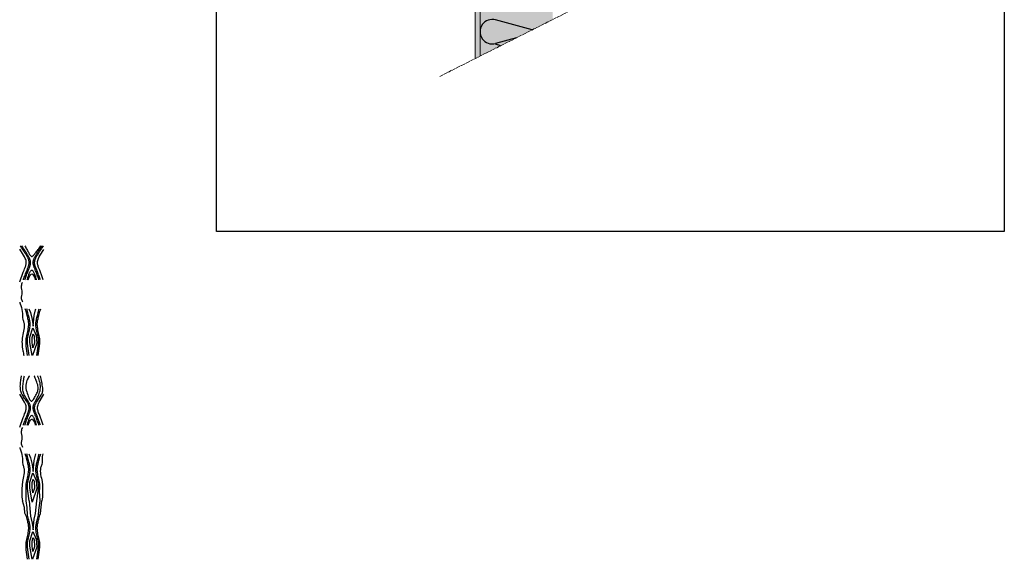
# Model space of a CAD drawing. Units: millimetres. Extents: x -4497 to 48282, y -1235 to 6850.
# Drawn here: x 13388 to 15422, y 1599 to 2713 of the extents above; entities that cross this region are included whole.
import ezdxf

# ---------------------------------------------------------------- set-up
doc = ezdxf.new("R2010")
doc.units = ezdxf.units.MM
doc.linetypes.add('AXES', pattern=[50.8, 31.75, -6.35, 6.35, -6.35])
for name, color, linetype in [('A_plaque platre', 6, 'Continuous'), ('hachure bois', 7, 'Continuous'), ('hachure isolant', 7, 'Continuous')]:
    doc.layers.add(name, color=color, linetype=linetype)
doc.layers.add('A_texte', color=7, linetype='Continuous', lineweight=15)

msp = doc.modelspace()

# ---------------------------------------------------------------- hatches: boundary and pattern name
at = {"ltscale": 0.5, "true_color": 0xddaf27}
h = msp.add_hatch(color=42, dxfattribs=at)
h.dxf.hatch_style = 1
h.paths.add_polyline_path([(14339.168, 4214.508), (14489.168, 4214.508), (14489.168, 4572.799), (14339.168, 4497.314)])
h.paths.add_polyline_path([(14339.168, 3639.441), (14489.168, 3639.441), (14489.168, 4164.508), (14339.168, 4164.508)])
h.paths.add_polyline_path([(14489.168, 3539.441), (14339.168, 3539.441), (14339.168, 3014.508), (14489.168, 3014.508)])
h.paths.add_polyline_path([(14339.168, 2638.036), (14489.168, 2713.52), (14489.168, 2964.508), (14339.168, 2964.508)])
h = msp.add_hatch(color=6)
h.dxf.hatch_style = 1
h.paths.add_polyline_path([(14339.168, 4497.314), (14329.168, 4492.282), (14329.168, 3593.508), (14339.168, 3593.508), (14339.168, 3639.441)])
h.paths.add_polyline_path([(14339.168, 3585.508), (14329.168, 3585.508), (14329.168, 2633.003), (14339.168, 2638.036)])

# ---------------------------------------------------------------- linework, layer by layer
at = {"color": 6}
msp.add_lwpolyline([(13794.197, 4875.098), (15422.481, 4875.098), (15422.481, 2275.758), (13794.197, 2275.758)], close=True, dxfattribs=at)
at = {"layer": 'A_plaque platre', "color": 0, "lineweight": 9}
for p, q in [((14329.168, 3585.508), (14329.168, 2633.003)), ((14339.168, 2638.036), (14339.168, 3585.508))]:
    msp.add_line(p, q, dxfattribs=at)
at = {"layer": 'A_texte', "color": 0, "linetype": 'AXES', "lineweight": 9, "ltscale": 0.2}
msp.add_line((14255.678, 2596.02), (14583.798, 2761.141), dxfattribs=at)
at = {"layer": 'hachure bois', "color": 0}
for points in [[(13387.756, 2171.571), (13395.221, 2191.707), (13396.785, 2195.776), (13398.004, 2198.858), (13398.949, 2201.245), (13399.693, 2203.229), (13400.296, 2205.059), (13400.762, 2206.812), (13401.086, 2208.521), (13401.261, 2210.222), (13401.279, 2211.949), (13401.134, 2213.735), (13400.803, 2215.631), (13400.196, 2217.758), (13399.206, 2220.252), (13397.726, 2223.25), (13395.652, 2226.888), (13387.756, 2239.441)], [(13395.422, 2175.888), (13395.956, 2177.407), (13396.605, 2179.245), (13397.343, 2181.326), (13398.145, 2183.57), (13398.985, 2185.899), (13399.839, 2188.236), (13400.681, 2190.501), (13401.486, 2192.618), (13402.233, 2194.525), (13402.92, 2196.234), (13403.55, 2197.774), (13404.126, 2199.175), (13404.652, 2200.465), (13405.129, 2201.675), (13405.56, 2202.832), (13405.95, 2203.967), (13406.298, 2205.103), (13406.603, 2206.243), (13406.86, 2207.385), (13407.066, 2208.526), (13407.215, 2209.663), (13407.304, 2210.795), (13407.329, 2211.919), (13407.285, 2213.032), (13407.17, 2214.133), (13406.985, 2215.225), (13406.733, 2216.312), (13406.415, 2217.398), (13406.035, 2218.487), (13405.595, 2219.584), (13405.097, 2220.692), (13404.544, 2221.816), (13403.938, 2222.96), (13403.279, 2224.131), (13402.569, 2225.335), (13401.808, 2226.579), (13400.997, 2227.87), (13400.135, 2229.215), (13399.225, 2230.62), (13398.265, 2232.092), (13397.258, 2233.635), (13396.207, 2235.246), (13395.119, 2236.914), (13393.997, 2238.634), (13392.846, 2240.398), (13391.673, 2242.197), (13390.48, 2244.024), (13389.275, 2245.872)], [(13398.374, 2175.888), (13398.908, 2177.407), (13399.557, 2179.245), (13400.295, 2181.326), (13401.097, 2183.57), (13401.938, 2185.899), (13402.792, 2188.236), (13403.634, 2190.501), (13404.438, 2192.618), (13405.185, 2194.525), (13405.872, 2196.234), (13406.503, 2197.774), (13407.079, 2199.175), (13407.604, 2200.465), (13408.081, 2201.675), (13408.513, 2202.832), (13408.902, 2203.967), (13409.251, 2205.103), (13409.556, 2206.243), (13409.813, 2207.385), (13410.018, 2208.526), (13410.167, 2209.663), (13410.256, 2210.795), (13410.281, 2211.919), (13410.238, 2213.032), (13410.123, 2214.133), (13409.938, 2215.225), (13409.685, 2216.312), (13409.368, 2217.398), (13408.988, 2218.487), (13408.547, 2219.584), (13408.049, 2220.692), (13407.496, 2221.816), (13406.89, 2222.96), (13406.232, 2224.131), (13405.522, 2225.335), (13404.761, 2226.579), (13403.949, 2227.87), (13403.088, 2229.215), (13402.177, 2230.62), (13401.217, 2232.092), (13400.21, 2233.635), (13399.16, 2235.246), (13398.071, 2236.914), (13396.949, 2238.634), (13395.799, 2240.398), (13394.625, 2242.197), (13393.433, 2244.024), (13392.227, 2245.872)], [(13398.381, 2245.872), (13399.444, 2243.998), (13400.522, 2242.098), (13401.602, 2240.194), (13402.674, 2238.306), (13403.726, 2236.452), (13404.746, 2234.653), (13405.724, 2232.928), (13406.649, 2231.299), (13407.513, 2229.783), (13408.324, 2228.404), (13409.095, 2227.182), (13409.838, 2226.138), (13410.565, 2225.295), (13411.288, 2224.673), (13412.021, 2224.295), (13412.774, 2224.18), (13413.56, 2224.344), (13414.385, 2224.771), (13415.253, 2225.437), (13416.171, 2226.318), (13417.144, 2227.392), (13418.177, 2228.634), (13419.276, 2230.022), (13420.445, 2231.532), (13421.687, 2233.143), (13422.994, 2234.836), (13424.353, 2236.597), (13425.752, 2238.41), (13427.179, 2240.259), (13428.623, 2242.13), (13430.071, 2244.006), (13431.511, 2245.872)], [(13427.531, 2175.888), (13426.996, 2177.407), (13426.348, 2179.245), (13425.61, 2181.326), (13424.808, 2183.57), (13423.967, 2185.899), (13423.113, 2188.236), (13422.271, 2190.501), (13421.466, 2192.618), (13420.72, 2194.525), (13420.033, 2196.234), (13419.402, 2197.774), (13418.826, 2199.175), (13418.301, 2200.465), (13417.824, 2201.675), (13417.392, 2202.832), (13417.003, 2203.967), (13416.654, 2205.103), (13416.349, 2206.243), (13416.092, 2207.385), (13415.887, 2208.526), (13415.737, 2209.663), (13415.648, 2210.795), (13415.624, 2211.919), (13415.667, 2213.032), (13415.782, 2214.133), (13415.967, 2215.225), (13416.219, 2216.312), (13416.537, 2217.398), (13416.917, 2218.487), (13417.357, 2219.584), (13417.855, 2220.692), (13418.409, 2221.816), (13419.015, 2222.96), (13419.673, 2224.131), (13420.383, 2225.335), (13421.144, 2226.579), (13421.956, 2227.87), (13422.817, 2229.215), (13423.728, 2230.62), (13424.687, 2232.092), (13425.695, 2233.635), (13426.745, 2235.246), (13427.834, 2236.914), (13428.956, 2238.634), (13430.106, 2240.398), (13431.28, 2242.197), (13432.472, 2244.024), (13433.678, 2245.872)], [(13430.483, 2175.888), (13429.949, 2177.407), (13429.3, 2179.245), (13428.562, 2181.326), (13427.76, 2183.57), (13426.92, 2185.899), (13426.066, 2188.236), (13425.224, 2190.501), (13424.419, 2192.618), (13423.672, 2194.525), (13422.985, 2196.234), (13422.355, 2197.774), (13421.778, 2199.175), (13421.253, 2200.465), (13420.776, 2201.675), (13420.344, 2202.832), (13419.955, 2203.967), (13419.606, 2205.103), (13419.302, 2206.243), (13419.044, 2207.385), (13418.839, 2208.526), (13418.69, 2209.663), (13418.601, 2210.795), (13418.576, 2211.919), (13418.619, 2213.032), (13418.734, 2214.133), (13418.919, 2215.225), (13419.172, 2216.312), (13419.489, 2217.398), (13419.87, 2218.487), (13420.31, 2219.584), (13420.808, 2220.692), (13421.361, 2221.816), (13421.967, 2222.96), (13422.626, 2224.131), (13423.336, 2225.335), (13424.097, 2226.579), (13424.908, 2227.87), (13425.769, 2229.215), (13426.68, 2230.62), (13427.64, 2232.092), (13428.647, 2233.635), (13429.697, 2235.246), (13430.786, 2236.914), (13431.908, 2238.634), (13433.058, 2240.398), (13434.232, 2242.197), (13435.424, 2244.024), (13436.63, 2245.872)], [(13436.404, 2175.9), (13432.667, 2186.359), (13430.684, 2191.707), (13429.12, 2195.776), (13427.901, 2198.858), (13426.956, 2201.245), (13426.211, 2203.229), (13425.609, 2205.059), (13425.143, 2206.812), (13424.819, 2208.521), (13424.644, 2210.222), (13424.626, 2211.949), (13424.77, 2213.735), (13425.101, 2215.631), (13425.709, 2217.758), (13426.699, 2220.252), (13428.178, 2223.25), (13430.253, 2226.888), (13437.756, 2238.817)], [(13403.323, 2175.888), (13403.828, 2177.576), (13404.334, 2179.254), (13404.844, 2180.916), (13405.361, 2182.555), (13405.887, 2184.165), (13406.424, 2185.739), (13406.974, 2187.271), (13407.542, 2188.754), (13408.127, 2190.178), (13408.729, 2191.517), (13409.345, 2192.741), (13409.974, 2193.819), (13410.614, 2194.723), (13411.262, 2195.423), (13411.916, 2195.888), (13412.574, 2196.088), (13413.234, 2196.003), (13413.895, 2195.646), (13414.555, 2195.039), (13415.211, 2194.205), (13415.863, 2193.165), (13416.508, 2191.941), (13417.146, 2190.556), (13417.773, 2189.032), (13418.389, 2187.394), (13418.987, 2185.678), (13419.564, 2183.921), (13420.114, 2182.164), (13420.63, 2180.443), (13421.11, 2178.798), (13421.546, 2177.267), (13421.933, 2175.888)], [(13405.281, 2175.888), (13406, 2178.122), (13407.323, 2181.571), (13408.64, 2184.315), (13409.954, 2186.331), (13411.268, 2187.602), (13412.585, 2188.108), (13413.909, 2187.825), (13415.248, 2186.707), (13416.614, 2184.707), (13418.016, 2181.774), (13419.464, 2177.86), (13420.064, 2175.888)], [(13404.211, 2019.485), (13401.432, 2039.097), (13400.878, 2045.424), (13400.801, 2050.368), (13401.086, 2054.294), (13401.622, 2057.564), (13402.294, 2060.54), (13403.004, 2063.518), (13403.711, 2066.516), (13404.386, 2069.483), (13405.002, 2072.367), (13405.532, 2075.119), (13405.95, 2077.687), (13406.233, 2080.037), (13406.387, 2082.197), (13406.424, 2084.213), (13406.356, 2086.13), (13406.194, 2087.992), (13405.95, 2089.844), (13405.634, 2091.728), (13405.253, 2093.671), (13404.812, 2095.699), (13404.315, 2097.834), (13403.767, 2100.103), (13403.173, 2102.528), (13402.532, 2105.133), (13401.815, 2107.93), (13400.989, 2110.93), (13400.02, 2114.144), (13399.272, 2116.388)], [(13407.163, 2019.485), (13404.384, 2039.097), (13403.83, 2045.424), (13403.753, 2050.368), (13404.039, 2054.294), (13404.574, 2057.564), (13405.247, 2060.54), (13405.957, 2063.518), (13406.663, 2066.516), (13407.338, 2069.483), (13407.954, 2072.367), (13408.485, 2075.119), (13408.902, 2077.687), (13409.185, 2080.037), (13409.34, 2082.197), (13409.377, 2084.213), (13409.308, 2086.13), (13409.146, 2087.992), (13408.902, 2089.844), (13408.587, 2091.728), (13408.206, 2093.671), (13407.764, 2095.699), (13407.267, 2097.834), (13406.719, 2100.103), (13406.125, 2102.528), (13405.484, 2105.133), (13404.768, 2107.93), (13403.942, 2110.93), (13402.973, 2114.144), (13402.224, 2116.388)], [(13406.888, 2116.388), (13409.963, 2108.484), (13413.565, 2094.281), (13415.366, 2080.279), (13417.967, 2102.483), (13420.168, 2113.885), (13421.027, 2116.388)], [(13423.294, 2019.485), (13426.073, 2039.097), (13426.627, 2045.424), (13426.704, 2050.368), (13426.419, 2054.294), (13425.883, 2057.564), (13425.211, 2060.54), (13424.501, 2063.518), (13423.794, 2066.516), (13423.119, 2069.483), (13422.503, 2072.367), (13421.973, 2075.119), (13421.555, 2077.687), (13421.272, 2080.037), (13421.118, 2082.197), (13421.081, 2084.213), (13421.149, 2086.13), (13421.311, 2087.992), (13421.555, 2089.844), (13421.871, 2091.728), (13422.252, 2093.671), (13422.693, 2095.699), (13423.19, 2097.834), (13423.738, 2100.103), (13424.332, 2102.528), (13424.973, 2105.133), (13425.69, 2107.93), (13426.516, 2110.93), (13427.485, 2114.144), (13428.233, 2116.388)], [(13426.247, 2019.485), (13429.025, 2039.097), (13429.579, 2045.424), (13429.657, 2050.368), (13429.371, 2054.294), (13428.835, 2057.564), (13428.163, 2060.54), (13427.453, 2063.518), (13426.747, 2066.516), (13426.072, 2069.483), (13425.455, 2072.367), (13424.925, 2075.119), (13424.508, 2077.687), (13424.225, 2080.037), (13424.07, 2082.197), (13424.033, 2084.213), (13424.102, 2086.13), (13424.264, 2087.992), (13424.508, 2089.844), (13424.823, 2091.728), (13425.204, 2093.671), (13425.646, 2095.699), (13426.143, 2097.834), (13426.691, 2100.103), (13427.284, 2102.528), (13427.926, 2105.133), (13428.642, 2107.93), (13429.468, 2110.93), (13430.437, 2114.144), (13431.186, 2116.388)], [(13413.297, 2019.485), (13408.963, 2046.272), (13408.763, 2057.675), (13414.966, 2077.078), (13421.969, 2061.275), (13423.17, 2044.872), (13414.427, 2019.485)], [(13395.422, 1875.938), (13395.956, 1877.456), (13396.605, 1879.295), (13397.343, 1881.375), (13398.145, 1883.619), (13398.985, 1885.948), (13399.839, 1888.285), (13400.681, 1890.551), (13401.486, 1892.667), (13402.233, 1894.574), (13402.92, 1896.284), (13403.55, 1897.824), (13404.126, 1899.225), (13404.652, 1900.515), (13405.129, 1901.724), (13405.56, 1902.882), (13405.95, 1904.016), (13406.298, 1905.152), (13406.603, 1906.293), (13406.86, 1907.434), (13407.066, 1908.575), (13407.215, 1909.713), (13407.304, 1910.845), (13407.329, 1911.969), (13407.285, 1913.082), (13407.168, 1914.185), (13406.965, 1915.295), (13406.664, 1916.43), (13406.252, 1917.61), (13405.716, 1918.855), (13405.044, 1920.184), (13404.222, 1921.616), (13403.238, 1923.171), (13402.088, 1924.862), (13400.807, 1926.68), (13399.437, 1928.607), (13398.021, 1930.627), (13396.605, 1932.725), (13395.229, 1934.884), (13393.939, 1937.089), (13392.778, 1939.322), (13391.78, 1941.573), (13390.947, 1943.85), (13390.275, 1946.167), (13389.756, 1948.537), (13389.386, 1950.975), (13389.158, 1953.493), (13389.065, 1956.105), (13389.103, 1958.826), (13389.261, 1961.651), (13389.516, 1964.514), (13389.838, 1967.329), (13390.2, 1970.012), (13390.573, 1972.479), (13390.929, 1974.646), (13391.24, 1976.427), (13391.479, 1977.739)], [(13398.374, 1875.938), (13398.908, 1877.456), (13399.557, 1879.295), (13400.295, 1881.375), (13401.097, 1883.619), (13401.938, 1885.948), (13402.792, 1888.285), (13403.634, 1890.551), (13404.438, 1892.667), (13405.185, 1894.574), (13405.872, 1896.284), (13406.503, 1897.824), (13407.079, 1899.225), (13407.604, 1900.515), (13408.081, 1901.724), (13408.513, 1902.882), (13408.902, 1904.016), (13409.251, 1905.152), (13409.556, 1906.293), (13409.813, 1907.434), (13410.018, 1908.575), (13410.167, 1909.713), (13410.256, 1910.845), (13410.281, 1911.969), (13410.238, 1913.082), (13410.12, 1914.186), (13409.917, 1915.3), (13409.616, 1916.45), (13409.202, 1917.657), (13408.664, 1918.946), (13407.988, 1920.341), (13407.162, 1921.865), (13406.171, 1923.542), (13405.014, 1925.388), (13403.73, 1927.384), (13402.37, 1929.503), (13400.983, 1931.717), (13399.62, 1934.001), (13398.331, 1936.326), (13397.165, 1938.667), (13396.174, 1940.996), (13395.395, 1943.293), (13394.821, 1945.569), (13394.434, 1947.842), (13394.212, 1950.131), (13394.138, 1952.454), (13394.192, 1954.828), (13394.354, 1957.272), (13394.606, 1959.805), (13394.928, 1962.429), (13395.3, 1965.087), (13395.702, 1967.708), (13396.115, 1970.22), (13396.519, 1972.551), (13396.894, 1974.629), (13397.219, 1976.382), (13397.475, 1977.739)], [(13407.78, 1977.739), (13407.103, 1976.678), (13406.164, 1975.117), (13405.061, 1973.116), (13403.893, 1970.734), (13402.756, 1968.028), (13401.75, 1965.058), (13400.972, 1961.881), (13400.522, 1958.557), (13400.469, 1955.142), (13400.775, 1951.692), (13401.373, 1948.258), (13402.198, 1944.895), (13403.183, 1941.654), (13404.262, 1938.589), (13405.369, 1935.753), (13406.437, 1933.199), (13407.416, 1930.974), (13408.319, 1929.103), (13409.173, 1927.603), (13410.007, 1926.492), (13410.848, 1925.79), (13411.726, 1925.514), (13412.667, 1925.684), (13413.701, 1926.316), (13414.844, 1927.414), (13416.074, 1928.915), (13417.355, 1930.742), (13418.654, 1932.817), (13419.936, 1935.062), (13421.166, 1937.398), (13422.312, 1939.749), (13423.338, 1942.036), (13424.213, 1944.202), (13424.923, 1946.274), (13425.453, 1948.298), (13425.792, 1950.322), (13425.927, 1952.394), (13425.845, 1954.559), (13425.534, 1956.867), (13424.982, 1959.362), (13424.191, 1962.067), (13423.219, 1964.89), (13422.14, 1967.714), (13421.029, 1970.421), (13419.958, 1972.895), (13419.002, 1975.018), (13418.234, 1976.672), (13417.728, 1977.739)], [(13427.531, 1875.938), (13426.996, 1877.456), (13426.348, 1879.295), (13425.61, 1881.375), (13424.808, 1883.619), (13423.967, 1885.948), (13423.113, 1888.285), (13422.271, 1890.551), (13421.466, 1892.667), (13420.72, 1894.574), (13420.033, 1896.284), (13419.402, 1897.824), (13418.826, 1899.225), (13418.301, 1900.515), (13417.824, 1901.724), (13417.392, 1902.882), (13417.003, 1904.016), (13416.654, 1905.152), (13416.349, 1906.293), (13416.092, 1907.434), (13415.887, 1908.575), (13415.737, 1909.713), (13415.648, 1910.845), (13415.624, 1911.969), (13415.667, 1913.082), (13415.782, 1914.182), (13415.967, 1915.274), (13416.219, 1916.361), (13416.537, 1917.447), (13416.917, 1918.537), (13417.357, 1919.633), (13417.855, 1920.742), (13418.409, 1921.866), (13419.015, 1923.013), (13419.676, 1924.206), (13420.392, 1925.471), (13421.166, 1926.834), (13421.999, 1928.32), (13422.891, 1929.956), (13423.846, 1931.768), (13424.863, 1933.782), (13425.936, 1936.017), (13427.02, 1938.461), (13428.061, 1941.099), (13429.005, 1943.911), (13429.797, 1946.882), (13430.385, 1949.992), (13430.713, 1953.225), (13430.729, 1956.563), (13430.401, 1959.975), (13429.791, 1963.372), (13428.986, 1966.653), (13428.07, 1969.715), (13427.13, 1972.457), (13426.25, 1974.776), (13425.516, 1976.571), (13425.014, 1977.739)], [(13430.483, 1875.938), (13429.949, 1877.456), (13429.3, 1879.295), (13428.562, 1881.375), (13427.76, 1883.619), (13426.92, 1885.948), (13426.066, 1888.285), (13425.224, 1890.551), (13424.419, 1892.667), (13423.672, 1894.574), (13422.985, 1896.284), (13422.355, 1897.824), (13421.778, 1899.225), (13421.253, 1900.515), (13420.776, 1901.724), (13420.344, 1902.882), (13419.955, 1904.016), (13419.606, 1905.152), (13419.302, 1906.293), (13419.044, 1907.434), (13418.839, 1908.575), (13418.69, 1909.713), (13418.601, 1910.845), (13418.576, 1911.969), (13418.619, 1913.082), (13418.737, 1914.186), (13418.94, 1915.3), (13419.243, 1916.45), (13419.657, 1917.657), (13420.197, 1918.946), (13420.876, 1920.341), (13421.707, 1921.865), (13422.703, 1923.542), (13423.867, 1925.386), (13425.162, 1927.364), (13426.54, 1929.436), (13427.954, 1931.559), (13429.355, 1933.691), (13430.696, 1935.792), (13431.929, 1937.818), (13433.007, 1939.728), (13433.891, 1941.5), (13434.578, 1943.184), (13435.076, 1944.851), (13435.39, 1946.573), (13435.529, 1948.42), (13435.498, 1950.463), (13435.305, 1952.771), (13434.957, 1955.418), (13434.465, 1958.433), (13433.867, 1961.7), (13433.207, 1965.059), (13432.526, 1968.353), (13431.867, 1971.426), (13431.275, 1974.12), (13430.791, 1976.277), (13430.458, 1977.739)], [(13387.756, 1871.62), (13395.221, 1891.756), (13396.785, 1895.825), (13398.004, 1898.907), (13398.949, 1901.294), (13399.693, 1903.278), (13400.296, 1905.108), (13400.762, 1906.861), (13401.086, 1908.571), (13401.261, 1910.272), (13401.279, 1911.998), (13401.134, 1913.784), (13400.803, 1915.681), (13400.196, 1917.808), (13399.206, 1920.302), (13397.726, 1923.3), (13395.652, 1926.938), (13387.756, 1939.49)], [(13436.404, 1875.95), (13432.667, 1886.409), (13430.684, 1891.756), (13429.12, 1895.825), (13427.901, 1898.907), (13426.956, 1901.294), (13426.211, 1903.278), (13425.609, 1905.108), (13425.143, 1906.861), (13424.819, 1908.571), (13424.644, 1910.272), (13424.626, 1911.998), (13424.77, 1913.784), (13425.101, 1915.681), (13425.709, 1917.808), (13426.699, 1920.302), (13428.178, 1923.3), (13430.253, 1926.938), (13437.643, 1939.696)], [(13403.323, 1875.938), (13403.828, 1877.625), (13404.334, 1879.303), (13404.844, 1880.965), (13405.361, 1882.604), (13405.887, 1884.214), (13406.424, 1885.788), (13406.974, 1887.32), (13407.542, 1888.803), (13408.127, 1890.227), (13408.729, 1891.566), (13409.345, 1892.79), (13409.974, 1893.869), (13410.614, 1894.773), (13411.262, 1895.472), (13411.916, 1895.937), (13412.574, 1896.138), (13413.234, 1896.053), (13413.895, 1895.696), (13414.555, 1895.089), (13415.211, 1894.254), (13415.863, 1893.214), (13416.508, 1891.99), (13417.146, 1890.606), (13417.773, 1889.082), (13418.389, 1887.444), (13418.987, 1885.727), (13419.564, 1883.971), (13420.114, 1882.213), (13420.63, 1880.493), (13421.11, 1878.847), (13421.546, 1877.316), (13421.933, 1875.938)], [(13405.281, 1875.938), (13406, 1878.171), (13407.323, 1881.621), (13408.64, 1884.364), (13409.954, 1886.381), (13411.268, 1887.652), (13412.585, 1888.158), (13413.909, 1887.874), (13415.248, 1886.757), (13416.614, 1884.756), (13418.016, 1881.824), (13419.464, 1877.91), (13420.064, 1875.938)], [(13401.47, 1719.534), (13401.432, 1739.147), (13400.878, 1745.473), (13400.801, 1750.418), (13401.086, 1754.343), (13401.622, 1757.613), (13402.294, 1760.59), (13403.004, 1763.568), (13403.711, 1766.566), (13404.386, 1769.532), (13405.002, 1772.417), (13405.532, 1775.168), (13405.95, 1777.736), (13406.233, 1780.086), (13406.387, 1782.247), (13406.424, 1784.263), (13406.356, 1786.18), (13406.194, 1788.041), (13405.95, 1789.894), (13405.634, 1791.777), (13405.253, 1793.721), (13404.812, 1795.748), (13404.315, 1797.884), (13403.767, 1800.152), (13403.173, 1802.578), (13402.532, 1805.183), (13401.815, 1807.98), (13400.989, 1810.98), (13400.02, 1814.194), (13399.272, 1816.438)], [(13407.163, 1719.534), (13404.384, 1739.147), (13403.83, 1745.473), (13403.753, 1750.418), (13404.039, 1754.343), (13404.574, 1757.613), (13405.247, 1760.59), (13405.957, 1763.568), (13406.663, 1766.566), (13407.338, 1769.532), (13407.954, 1772.417), (13408.485, 1775.168), (13408.902, 1777.736), (13409.185, 1780.086), (13409.34, 1782.247), (13409.377, 1784.263), (13409.308, 1786.18), (13409.146, 1788.041), (13408.902, 1789.894), (13408.587, 1791.777), (13408.206, 1793.721), (13407.764, 1795.748), (13407.267, 1797.884), (13406.719, 1800.152), (13406.125, 1802.578), (13405.484, 1805.183), (13404.768, 1807.98), (13403.942, 1810.98), (13402.973, 1814.194), (13402.224, 1816.438)], [(13406.888, 1816.438), (13409.963, 1808.534), (13413.565, 1794.331), (13415.366, 1780.328), (13417.967, 1802.532), (13420.168, 1813.935), (13421.027, 1816.438)], [(13423.294, 1719.534), (13426.073, 1739.147), (13426.627, 1745.473), (13426.704, 1750.418), (13426.419, 1754.343), (13425.883, 1757.613), (13425.211, 1760.59), (13424.501, 1763.568), (13423.794, 1766.566), (13423.119, 1769.532), (13422.503, 1772.417), (13421.973, 1775.168), (13421.555, 1777.736), (13421.272, 1780.086), (13421.118, 1782.247), (13421.081, 1784.263), (13421.149, 1786.18), (13421.311, 1788.041), (13421.555, 1789.894), (13421.871, 1791.777), (13422.252, 1793.721), (13422.693, 1795.748), (13423.19, 1797.884), (13423.738, 1800.152), (13424.332, 1802.578), (13424.973, 1805.183), (13425.69, 1807.98), (13426.516, 1810.98), (13427.485, 1814.194), (13428.233, 1816.438)], [(13429.821, 1719.704), (13429.025, 1739.147), (13429.579, 1745.473), (13429.657, 1750.418), (13429.371, 1754.343), (13428.835, 1757.613), (13428.163, 1760.59), (13427.453, 1763.568), (13426.747, 1766.566), (13426.072, 1769.532), (13425.455, 1772.417), (13424.925, 1775.168), (13424.508, 1777.736), (13424.225, 1780.086), (13424.07, 1782.247), (13424.033, 1784.263), (13424.102, 1786.18), (13424.264, 1788.041), (13424.508, 1789.894), (13424.823, 1791.777), (13425.204, 1793.721), (13425.646, 1795.748), (13426.143, 1797.884), (13426.691, 1800.152), (13427.284, 1802.578), (13427.926, 1805.183), (13428.642, 1807.98), (13429.468, 1810.98), (13430.437, 1814.194), (13431.186, 1816.438)], [(13413.73, 1717.037), (13408.963, 1746.322), (13408.763, 1757.724), (13414.966, 1777.128), (13421.969, 1761.325), (13423.17, 1744.922), (13413.73, 1717.037)], [(13404.211, 1598.755), (13401.432, 1618.368), (13400.878, 1624.694), (13400.801, 1629.638), (13401.086, 1633.564), (13401.622, 1636.834), (13402.294, 1639.81), (13403.004, 1642.789), (13403.711, 1645.786), (13404.386, 1648.753), (13405.002, 1651.637), (13405.532, 1654.389), (13405.95, 1656.957), (13406.233, 1659.307), (13406.387, 1661.467), (13406.424, 1663.484), (13406.356, 1665.4), (13406.194, 1667.262), (13405.95, 1669.114), (13405.634, 1670.998), (13405.253, 1672.941), (13404.812, 1674.969), (13404.315, 1677.104), (13403.767, 1679.373), (13403.173, 1681.798), (13402.532, 1684.403), (13401.815, 1687.2), (13398.212, 1694.258), (13397.443, 1705.573), (13393.67, 1719.534)], [(13407.163, 1598.755), (13404.384, 1618.368), (13403.83, 1624.694), (13403.753, 1629.638), (13404.039, 1633.564), (13404.574, 1636.834), (13405.247, 1639.81), (13405.957, 1642.789), (13406.663, 1645.786), (13407.338, 1648.753), (13407.954, 1651.637), (13408.485, 1654.389), (13408.902, 1656.957), (13409.185, 1659.307), (13409.34, 1661.467), (13409.377, 1663.484), (13409.308, 1665.4), (13409.146, 1667.262), (13408.902, 1669.114), (13408.587, 1670.998), (13408.206, 1672.941), (13407.764, 1674.969), (13407.267, 1677.104), (13406.719, 1679.373), (13406.125, 1681.798), (13405.484, 1684.403), (13404.768, 1687.2), (13403.942, 1690.2), (13402.973, 1705.949), (13401.47, 1719.534)], [(13407.163, 1719.534), (13409.963, 1687.754), (13413.565, 1673.551), (13415.366, 1659.549), (13417.967, 1681.753), (13420.168, 1693.155), (13423.294, 1719.534)], [(13423.294, 1598.755), (13426.073, 1618.368), (13426.627, 1624.694), (13426.704, 1629.638), (13426.419, 1633.564), (13425.883, 1636.834), (13425.211, 1639.81), (13424.501, 1642.789), (13423.794, 1645.786), (13423.119, 1648.753), (13422.503, 1651.637), (13421.973, 1654.389), (13421.555, 1656.957), (13421.272, 1659.307), (13421.118, 1661.467), (13421.081, 1663.484), (13421.149, 1665.4), (13421.311, 1667.262), (13421.555, 1669.114), (13421.871, 1670.998), (13422.252, 1672.941), (13422.693, 1674.969), (13423.19, 1677.104), (13423.738, 1679.373), (13424.332, 1681.798), (13424.973, 1684.403), (13425.69, 1687.2), (13426.516, 1690.2), (13427.485, 1700.292), (13429.821, 1719.704)], [(13426.247, 1598.755), (13429.025, 1618.368), (13429.579, 1624.694), (13429.657, 1629.638), (13429.371, 1633.564), (13428.835, 1636.834), (13428.163, 1639.81), (13427.453, 1642.789), (13426.747, 1645.786), (13426.072, 1648.753), (13425.455, 1651.637), (13424.925, 1654.389), (13424.508, 1656.957), (13424.225, 1659.307), (13424.07, 1661.467), (13424.033, 1663.484), (13424.102, 1665.4), (13424.264, 1667.262), (13424.508, 1669.114), (13424.823, 1670.998), (13425.204, 1672.941), (13425.646, 1674.969), (13426.143, 1677.104), (13426.691, 1679.373), (13427.284, 1681.798), (13427.926, 1684.403), (13428.642, 1687.2), (13429.468, 1690.2), (13430.437, 1693.414), (13433.801, 1719.691)], [(13413.297, 1598.755), (13408.963, 1625.542), (13408.763, 1636.945), (13414.966, 1656.348), (13421.969, 1640.545), (13423.17, 1624.142), (13414.427, 1598.755)]]:
    msp.add_lwpolyline(points, dxfattribs=at)
for points in [[(13415.238, 2035.661), (13413.456, 2046.673), (13413.275, 2057.011), (13415.648, 2064.433), (13417.538, 2060.167), (13418.615, 2045.464)], [(13415.238, 1735.71), (13413.456, 1746.723), (13413.275, 1757.061), (13415.648, 1764.483), (13417.538, 1760.216), (13418.615, 1745.514)], [(13415.238, 1614.931), (13413.456, 1625.943), (13413.275, 1636.281), (13415.648, 1643.703), (13417.538, 1639.437), (13418.615, 1624.735)]]:
    msp.add_lwpolyline(points, close=True, dxfattribs=at)
at = {"layer": 'hachure bois'}
for points in [[(13393.256, 2170.676), (13392.185, 2168.086), (13389.707, 2161.216), (13393.952, 2149.903), (13389.597, 2138.913), (13392.265, 2132.651), (13393.256, 2130.444)], [(13393.256, 1870.726), (13392.185, 1868.135), (13389.707, 1861.266), (13393.952, 1849.953), (13389.597, 1838.962), (13392.265, 1832.7), (13393.256, 1830.493)]]:
    msp.add_open_spline(points, degree=3, knots=[5.45365015, 5.45365015, 5.45365015, 5.45365015, 13.56521153, 26.82901061, 39.31775707, 46.22402006, 46.22402006, 46.22402006, 46.22402006], dxfattribs=at)
at = {"layer": 'hachure isolant'}
for p, q in [((14446.831, 2692.214), (14370.779, 2712.877)), ((14414.559, 2675.974), (14371.225, 2664.201)), ((14381.736, 2659.457), (14370.779, 2662.434))]:
    msp.add_line(p, q, dxfattribs=at)
msp.add_arc((14364.39, 2688.478), 25.222, 74.275067, 285.724933, dxfattribs=at)
for points, knots in [([(13387.756, 2129.63), (13388.094, 2128.653), (13388.431, 2127.676), (13388.769, 2126.7), (13390.582, 2121.455), (13394.212, 2110.956), (13392.605, 2097.168), (13399.682, 2080.826), (13391.268, 2058.733), (13392.611, 2035.781), (13395.735, 2022.859), (13396.574, 2019.485)], [-3.07097386, -3.07097386, -3.07097386, -3.07097386, 0, 0, 0, 16.49048378, 33.01331988, 40.10573437, 68.69571258, 98.13986093, 108.56021315, 108.56021315, 108.56021315, 108.56021315]), ([(13387.756, 1829.679), (13388.094, 1828.703), (13388.431, 1827.726), (13388.769, 1826.749), (13390.582, 1821.505), (13394.212, 1811.006), (13392.605, 1797.217), (13399.682, 1780.876), (13391.268, 1758.782), (13392.611, 1735.83), (13392.309, 1726.335), (13393.67, 1719.534)], [-3.07097386, -3.07097386, -3.07097386, -3.07097386, 0, 0, 0, 16.49048378, 33.01331988, 40.10573437, 68.69571258, 98.13986093, 108.56021315, 108.56021315, 108.56021315, 108.56021315]), ([(13435.488, 1816.438), (13435.04, 1814.579), (13433.679, 1807.311), (13434.855, 1797.217), (13427.777, 1780.876), (13436.192, 1758.782), (13434.849, 1735.83), (13434.654, 1725.838), (13433.801, 1719.691)], [10.74611546, 10.74611546, 10.74611546, 10.74611546, 16.49048378, 33.01331988, 40.10573437, 68.69571258, 98.13986093, 108.56021315, 108.56021315, 108.56021315, 108.56021315])]:
    msp.add_open_spline(points, degree=3, knots=knots, dxfattribs=at)

doc.saveas('drawing.dxf')
